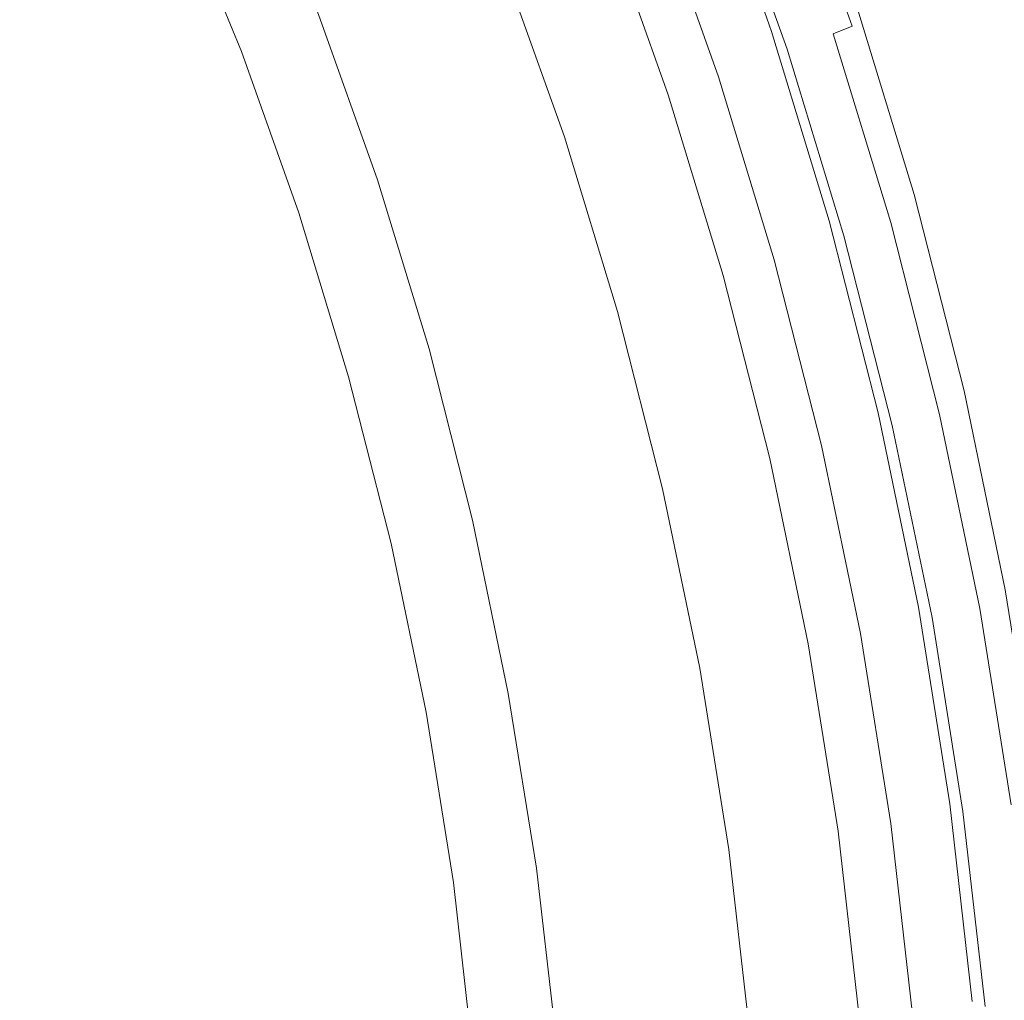
# Model space of a CAD drawing. Extents: x 0 to 1380, y -700 to 0.
# Drawn here: x 282 to 288, y -372 to -366 of the extents above; entities that cross this region are included whole.
import ezdxf

# ---------------------------------------------------------------- set-up
doc = ezdxf.new("R2010")
doc.units = 0
doc.header["$LTSCALE"] = 500
doc.header["$MEASUREMENT"] = 0
doc.layers.add('BONA_CERAMIKA', color=7, linetype='Continuous')
doc.layers.add('BONA_CHROM', color=7, linetype='Continuous')

msp = doc.modelspace()

# ---------------------------------------------------------------- linework, layer by layer
at = {"layer": 'BONA_CERAMIKA', "lineweight": 0, "invisible_edges": 15}
for points in [[(330.0369, -363.9184, 115.0171), (329.6607, -356.4884, 115.0171), (258.0353, -358.0465, 115.0171), (258.4902, -367.0325, 115.0171)], [(330.0369, -363.9184, 115.0171), (258.4902, -367.0325, 115.0171), (259.2467, -375.9755, 115.017), (330.662, -371.3144, 115.017)], [(330.662, -371.3144, 115.017), (259.2467, -375.9755, 115.017), (260.3024, -384.8534, 115.017), (331.5352, -378.6553, 115.017)]]:
    msp.add_3dface(points, dxfattribs=at)
at = {"layer": 'BONA_CHROM', "lineweight": 0}
for points, invisible_edges in [([(286.356, -364.5518, 122.5601), (286.8095, -365.827, 122.5771), (287.7344, -365.4622, 122.9261), (287.264, -364.1378, 122.9081)], 15), ([(287.1015, -365.7332, 121.3991), (287.0309, -365.7721, 120.7641), (286.5753, -364.4889, 120.7461), (286.6439, -364.4455, 121.3811)], 15), ([(287.0309, -365.7721, 120.7641), (287.0752, -365.7721, 119.7431), (286.6196, -364.4889, 119.7251), (286.5753, -364.4889, 120.7461)], 15), ([(287.1406, -365.7721, 118.2241), (286.685, -364.4889, 118.2061), (286.6196, -364.4889, 119.7251), (287.0752, -365.7721, 119.7431)], 15), ([(287.2165, -365.7721, 116.4731), (286.761, -364.4889, 116.455), (286.685, -364.4889, 118.2061), (287.1406, -365.7721, 118.2241)], 15), ([(287.2165, -365.7721, 116.4731), (287.2914, -365.7721, 114.7571), (286.8358, -364.4889, 114.7391), (286.761, -364.4889, 116.455)], 15), ([(287.2914, -365.7721, 114.7571), (287.3525, -365.7721, 113.3401), (286.897, -364.4889, 113.3231), (286.8358, -364.4889, 114.7391)], 15), ([(287.3896, -365.7721, 112.4911), (286.9339, -364.4889, 112.4731), (286.897, -364.4889, 113.3231), (287.3525, -365.7721, 113.3401)], 15), ([(287.362, -365.7892, 112.0641), (286.9075, -364.5095, 112.0461), (286.9339, -364.4889, 112.4731), (287.3896, -365.7721, 112.4911)], 15), ([(285.7422, -364.8423, 121.7651), (286.183, -366.0831, 121.7821), (286.8095, -365.827, 122.5771), (286.356, -364.5518, 122.5601)], 11), ([(287.2313, -365.8418, 111.9171), (286.9581, -365.9482, 111.9071), (286.511, -364.6902, 111.8891), (286.7798, -364.569, 111.9001)], 15), ([(287.362, -365.7892, 112.0641), (287.2313, -365.8418, 111.9171), (286.7798, -364.569, 111.9001), (286.9075, -364.5095, 112.0461)], 7), ([(283.248, -364.5976, 124.2291), (282.3716, -365.039, 124.5161), (282.7924, -366.1129, 124.5331), (283.7015, -365.7103, 124.2471)], 7), ([(283.5022, -364.6456, 116.1451), (283.7057, -364.5781, 114.4821), (284.1613, -365.6943, 114.5001), (283.9546, -365.7538, 116.1631)], 15), ([(283.0951, -364.7108, 122.6071), (283.5455, -365.8121, 122.6241), (283.3967, -365.8693, 123.119), (282.9495, -364.7737, 123.1021)], 15), ([(283.189, -364.6788, 121.8741), (283.6404, -365.7835, 121.8921), (283.5455, -365.8121, 122.6241), (283.0951, -364.7108, 122.6071)], 15), ([(283.189, -364.6788, 121.8741), (283.2533, -364.6685, 120.8701), (283.7047, -365.7744, 120.8881), (283.6404, -365.7835, 121.8921)], 15), ([(283.2533, -364.6685, 120.8701), (283.3102, -364.6685, 119.5611), (283.7616, -365.7744, 119.5791), (283.7047, -365.7744, 120.8881)], 15), ([(283.3819, -364.6685, 117.9121), (283.8334, -365.7744, 117.9301), (283.7616, -365.7744, 119.5791), (283.3102, -364.6685, 119.5611)], 15), ([(283.5022, -364.6456, 116.1451), (283.9546, -365.7538, 116.1631), (283.8334, -365.7744, 117.9301), (283.3819, -364.6685, 117.9121)], 15), ([(286.5037, -366.1255, 111.8891), (286.0649, -364.8904, 111.8721), (286.511, -364.6902, 111.8891), (286.9581, -365.9482, 111.9071)], 15), ([(286.1388, -364.8377, 112.8681), (286.5796, -366.0786, 112.8851), (286.9149, -365.9482, 112.9061), (286.4678, -364.6902, 112.8881)], 11), ([(286.9149, -365.9482, 112.9061), (286.8052, -365.9916, 112.8221), (286.3602, -364.7394, 112.8051), (286.4678, -364.6902, 112.8881)], 15), ([(282.7303, -364.88, 123.3941), (282.9495, -364.7737, 123.1021), (283.3967, -365.8693, 123.119), (283.1731, -365.9642, 123.4111)], 15), ([(286.8052, -365.9916, 112.8221), (286.4456, -366.138, 112.4541), (286.0079, -364.9052, 112.4371), (286.3602, -364.7394, 112.8051)], 13), ([(286.0385, -366.1552, 120.8031), (286.183, -366.0831, 121.7821), (285.7422, -364.8423, 121.7651), (285.6009, -364.9247, 120.7861)], 15), ([(285.8961, -364.9464, 112.9071), (286.3317, -366.1746, 112.9241), (286.5796, -366.0786, 112.8851), (286.1388, -364.8377, 112.8681)], 15), ([(282.2503, -365.1214, 123.5251), (282.7303, -364.88, 123.3941), (283.1731, -365.9642, 123.4111), (282.67, -366.1872, 123.5421)], 13), ([(285.951, -366.337, 112.002), (285.5229, -365.1317, 111.9861), (286.0649, -364.8904, 111.8721), (286.5037, -366.1255, 111.8891)], 15), ([(286.0079, -364.9052, 112.4371), (286.4456, -366.138, 112.4541), (286.3602, -366.1563, 113.3021), (285.9236, -364.9269, 113.285)], 15), ([(286.0829, -366.1563, 119.7041), (286.0385, -366.1552, 120.8031), (285.6009, -364.9247, 120.7861), (285.6462, -364.9269, 119.6871)], 15), ([(285.7116, -364.9269, 118.1681), (286.1482, -366.1563, 118.1851), (286.0829, -366.1563, 119.7041), (285.6462, -364.9269, 119.6871)], 15), ([(286.1007, -366.2615, 113.0781), (286.3317, -366.1746, 112.9241), (285.8961, -364.9464, 112.9071), (285.6684, -365.0447, 113.0611)], 7), ([(285.7876, -364.9269, 116.4171), (286.2242, -366.1563, 116.4341), (286.1482, -366.1563, 118.1851), (285.7116, -364.9269, 118.1681)], 15), ([(286.299, -366.1563, 114.7181), (286.2242, -366.1563, 116.4341), (285.7876, -364.9269, 116.4171), (285.8614, -364.9269, 114.7011)], 15), ([(286.3602, -366.1563, 113.3021), (286.299, -366.1563, 114.7181), (285.8614, -364.9269, 114.7011), (285.9236, -364.9269, 113.285)], 15), ([(282.7924, -366.1129, 124.5331), (282.3716, -365.039, 124.5161), (281.3043, -365.58, 124.5391), (281.6672, -366.6172, 124.5531)], 15), ([(285.8108, -366.3656, 113.5641), (286.1007, -366.2615, 113.0781), (285.6684, -365.0447, 113.0611), (285.3835, -365.1637, 113.5471)], 15), ([(288.1446, -366.8105, 122.9421), (289.271, -366.4377, 123.1051), (288.8417, -365.0299, 123.0891), (287.7344, -365.4622, 122.9261)], 15), ([(289.3764, -366.4171, 122.1111), (288.3798, -366.7476, 121.9691), (287.9664, -365.389, 121.953), (288.9471, -365.0058, 122.0941)], 15), ([(282.2503, -365.1214, 123.5251), (282.67, -366.1872, 123.5421), (281.6861, -366.6286, 123.5531), (281.3234, -365.5914, 123.5391)], 15), ([(285.951, -366.337, 112.002), (285.3878, -366.5497, 112.386), (284.9692, -365.373, 112.369), (285.5229, -365.1317, 111.9861)], 13), ([(285.1189, -365.2609, 114.6781), (285.5418, -366.4514, 114.6951), (285.8108, -366.3656, 113.5641), (285.3835, -365.1637, 113.5471)], 15), ([(285.2254, -366.5177, 117.9971), (285.3446, -366.5005, 116.2711), (284.9248, -365.3169, 116.2551), (284.8057, -365.3364, 117.9811)], 15), ([(284.9248, -365.3169, 116.2551), (285.3446, -366.5005, 116.2711), (285.5418, -366.4514, 114.6951), (285.1189, -365.2609, 114.6781)], 15), ([(284.6739, -366.6378, 123.5951), (284.9153, -366.5566, 122.8481), (284.4967, -365.381, 122.8321), (284.2594, -365.4724, 123.5791)], 15), ([(285.3878, -366.5497, 112.386), (284.8974, -366.7259, 113.1771), (284.4872, -365.5731, 113.1611), (284.9692, -365.373, 112.369)], 15), ([(284.9153, -366.5566, 122.8481), (285.0293, -366.5269, 122.0011), (284.6106, -365.3466, 121.9841), (284.4967, -365.381, 122.8321)], 15), ([(284.6106, -365.3466, 121.9841), (285.0293, -366.5269, 122.0011), (285.0978, -366.5177, 120.9531), (284.6781, -365.3364, 120.9371)], 15), ([(284.6781, -365.3364, 120.9371), (285.0978, -366.5177, 120.9531), (285.1548, -366.5177, 119.6331), (284.735, -365.3364, 119.6171)], 15), ([(285.1548, -366.5177, 119.6331), (285.2254, -366.5177, 117.9971), (284.8057, -365.3364, 117.9811), (284.735, -365.3364, 119.6171)], 15), ([(287.786, -366.9454, 121.774), (287.3821, -365.6188, 121.7581), (287.9664, -365.389, 121.953), (288.3798, -366.7476, 121.9691)], 15), ([(283.7015, -365.7103, 124.2471), (284.1065, -366.8448, 124.2621), (284.6739, -366.6378, 123.5951), (284.2594, -365.4724, 123.5791)], 15), ([(286.8095, -365.827, 122.5771), (287.205, -367.125, 122.5931), (288.1446, -366.8105, 122.9421), (287.7344, -365.4622, 122.9261)], 15), ([(281.6672, -366.6172, 124.5531), (281.3043, -365.58, 124.5391), (279.7182, -366.3828, 124.4781), (279.9724, -367.3789, 124.4871)], 15), ([(284.5652, -366.8322, 114.5161), (284.1613, -365.6943, 114.5001), (284.4872, -365.5731, 113.1611), (284.8974, -366.7259, 113.1771)], 15), ([(281.3234, -365.5914, 123.5391), (281.6861, -366.6286, 123.5531), (280.0156, -367.3789, 123.4881), (279.7615, -366.3828, 123.4781)], 15), ([(287.5013, -367.0438, 121.4141), (287.1015, -365.7332, 121.3991), (287.3821, -365.6188, 121.7581), (287.786, -366.9454, 121.774)], 11), ([(282.7924, -366.1129, 124.5331), (283.1943, -367.1947, 124.548), (284.1065, -366.8448, 124.2621), (283.7015, -365.7103, 124.2471)], 11), ([(284.3564, -366.8848, 116.1791), (283.9546, -365.7538, 116.1631), (284.1613, -365.6943, 114.5001), (284.5652, -366.8322, 114.5161)], 15), ([(284.0411, -366.9111, 121.9071), (283.9451, -366.9363, 122.6401), (283.5455, -365.8121, 122.6241), (283.6404, -365.7835, 121.8921)], 15), ([(284.0411, -366.9111, 121.9071), (283.6404, -365.7835, 121.8921), (283.7047, -365.7744, 120.8881), (284.1065, -366.9031, 120.9041)], 15), ([(284.1065, -366.9031, 120.9041), (283.7047, -365.7744, 120.8881), (283.7616, -365.7744, 119.5791), (284.1634, -366.9031, 119.5941)], 15), ([(284.2341, -366.9031, 117.9461), (284.1634, -366.9031, 119.5941), (283.7616, -365.7744, 119.5791), (283.8334, -365.7744, 117.9301)], 15), ([(284.3564, -366.8848, 116.1791), (284.2341, -366.9031, 117.9461), (283.8334, -365.7744, 117.9301), (283.9546, -365.7538, 116.1631)], 15), ([(287.5013, -367.0438, 121.4141), (287.4285, -367.077, 120.7801), (287.0309, -365.7721, 120.7641), (287.1015, -365.7332, 121.3991)], 15), ([(287.4285, -367.077, 120.7801), (287.4728, -367.077, 119.7581), (287.0752, -365.7721, 119.7431), (287.0309, -365.7721, 120.7641)], 15), ([(287.5382, -367.077, 118.2391), (287.1406, -365.7721, 118.2241), (287.0752, -365.7721, 119.7431), (287.4728, -367.077, 119.7581)], 15), ([(287.6141, -367.077, 116.4881), (287.2165, -365.7721, 116.4731), (287.1406, -365.7721, 118.2241), (287.5382, -367.077, 118.2391)], 15), ([(287.6141, -367.077, 116.4881), (287.6879, -367.077, 114.7721), (287.2914, -365.7721, 114.7571), (287.2165, -365.7721, 116.4731)], 15), ([(287.7586, -367.0918, 112.08), (287.6258, -367.1376, 111.933), (287.2313, -365.8418, 111.9171), (287.362, -365.7892, 112.0641)], 9), ([(287.6879, -367.077, 114.7721), (287.7502, -367.077, 113.3561), (287.3525, -365.7721, 113.3401), (287.2914, -365.7721, 114.7571)], 15), ([(287.7871, -367.077, 112.5061), (287.3896, -365.7721, 112.4911), (287.3525, -365.7721, 113.3401), (287.7502, -367.077, 113.3561)], 15), ([(287.7586, -367.0918, 112.08), (287.362, -365.7892, 112.0641), (287.3896, -365.7721, 112.4911), (287.7871, -367.077, 112.5061)], 15), ([(283.9451, -366.9363, 122.6401), (283.7943, -366.9866, 123.1351), (283.3967, -365.8693, 123.119), (283.5455, -365.8121, 122.6241)], 15), ([(286.183, -366.0831, 121.7821), (286.5668, -367.3457, 121.7971), (287.205, -367.125, 122.5931), (286.8095, -365.827, 122.5771)], 11), ([(287.6258, -367.1376, 111.933), (287.3484, -367.229, 111.922), (286.9581, -365.9482, 111.9071), (287.2313, -365.8418, 111.9171)], 15), ([(283.5665, -367.0701, 123.4261), (283.1731, -365.9642, 123.4111), (283.3967, -365.8693, 123.119), (283.7943, -366.9866, 123.1351)], 15), ([(283.0677, -367.2622, 123.5571), (282.67, -366.1872, 123.5421), (283.1731, -365.9642, 123.4111), (283.5665, -367.0701, 123.4261)], 11), ([(287.1933, -367.2668, 112.8381), (286.8274, -367.3926, 112.4691), (286.4456, -366.138, 112.4541), (286.8052, -365.9916, 112.8221)], 13), ([(286.8853, -367.3812, 111.9041), (286.5037, -366.1255, 111.8891), (286.9581, -365.9482, 111.9071), (287.3484, -367.229, 111.922)], 15), ([(286.5796, -366.0786, 112.8851), (286.9635, -367.3423, 112.9001), (287.3051, -367.229, 112.9211), (286.9149, -365.9482, 112.9061)], 11), ([(287.3051, -367.229, 112.9211), (287.1933, -367.2668, 112.8381), (286.8052, -365.9916, 112.8221), (286.9149, -365.9482, 112.9061)], 15), ([(282.0869, -367.6293, 124.5691), (283.1943, -367.1947, 124.548), (282.7924, -366.1129, 124.5331), (281.6672, -366.6172, 124.5531)], 15), ([(286.3244, -367.5641, 112.0171), (285.951, -366.337, 112.002), (286.5037, -366.1255, 111.8891), (286.8853, -367.3812, 111.9041)], 15), ([(286.4193, -367.4074, 120.8181), (286.5668, -367.3457, 121.7971), (286.183, -366.0831, 121.7821), (286.0385, -366.1552, 120.8031)], 15), ([(286.3317, -366.1746, 112.9241), (286.7124, -367.4235, 112.9391), (286.9635, -367.3423, 112.9001), (286.5796, -366.0786, 112.8851)], 15), ([(283.0677, -367.2622, 123.5571), (282.1048, -367.6407, 123.5701), (281.6861, -366.6286, 123.5531), (282.67, -366.1872, 123.5421)], 15), ([(286.4635, -367.4086, 119.7191), (286.4193, -367.4074, 120.8181), (286.0385, -366.1552, 120.8031), (286.0829, -366.1563, 119.7041)], 15), ([(286.1482, -366.1563, 118.1851), (286.53, -367.4086, 118.2001), (286.4635, -367.4086, 119.7191), (286.0829, -366.1563, 119.7041)], 15), ([(286.4772, -367.499, 113.093), (286.7124, -367.4235, 112.9391), (286.3317, -366.1746, 112.9241), (286.1007, -366.2615, 113.0781)], 7), ([(286.2242, -366.1563, 116.4341), (286.6059, -367.4086, 116.4491), (286.53, -367.4086, 118.2001), (286.1482, -366.1563, 118.1851)], 15), ([(286.6797, -367.4086, 114.733), (286.6059, -367.4086, 116.4491), (286.2242, -366.1563, 116.4341), (286.299, -366.1563, 114.7181)], 15), ([(286.7419, -367.4086, 113.3171), (286.6797, -367.4086, 114.733), (286.299, -366.1563, 114.7181), (286.3602, -366.1563, 113.3021)], 15), ([(286.4456, -366.138, 112.4541), (286.8274, -367.3926, 112.4691), (286.7419, -367.4086, 113.3171), (286.3602, -366.1563, 113.3021)], 15), ([(286.183, -367.5882, 113.5781), (286.4772, -367.499, 113.093), (286.1007, -366.2615, 113.0781), (285.8108, -366.3656, 113.5641)], 15), ([(286.3244, -367.5641, 112.0171), (285.7517, -367.7471, 112.4), (285.3878, -366.5497, 112.386), (285.951, -366.337, 112.002)], 13), ([(285.5418, -366.4514, 114.6951), (285.9099, -367.6625, 114.7091), (286.183, -367.5882, 113.5781), (285.8108, -366.3656, 113.5641)], 15), ([(285.3446, -366.5005, 116.2711), (285.7116, -367.7048, 116.2861), (285.9099, -367.6625, 114.7091), (285.5418, -366.4514, 114.6951)], 15), ([(289.6347, -367.8672, 123.1201), (289.271, -366.4377, 123.1051), (288.1446, -366.8105, 122.9421), (288.4937, -368.1783, 122.9561)], 15), ([(289.3764, -366.4171, 122.1111), (289.7424, -367.85, 122.1251), (288.731, -368.1256, 121.9821), (288.3798, -366.7476, 121.9691)], 15), ([(285.2792, -367.754, 122.8621), (285.3952, -367.7277, 122.0151), (285.0293, -366.5269, 122.0011), (284.9153, -366.5566, 122.8481)], 15), ([(285.0293, -366.5269, 122.0011), (285.3952, -367.7277, 122.0151), (285.4637, -367.7197, 120.9671), (285.0978, -366.5177, 120.9531)], 15), ([(285.0978, -366.5177, 120.9531), (285.4637, -367.7197, 120.9671), (285.5207, -367.7197, 119.647), (285.1548, -366.5177, 119.6331)], 15), ([(285.5207, -367.7197, 119.647), (285.5913, -367.7197, 118.0111), (285.2254, -366.5177, 117.9971), (285.1548, -366.5177, 119.6331)], 15), ([(285.5913, -367.7197, 118.0111), (285.7116, -367.7048, 116.2861), (285.3446, -366.5005, 116.2711), (285.2254, -366.5177, 117.9971)], 15), ([(285.0346, -367.8237, 123.6091), (285.2792, -367.754, 122.8621), (284.9153, -366.5566, 122.8481), (284.6739, -366.6378, 123.5951)], 15), ([(285.7517, -367.7471, 112.4), (285.2539, -367.8992, 113.1911), (284.8974, -366.7259, 113.1771), (285.3878, -366.5497, 112.386)], 15), ([(280.4417, -368.2789, 124.5061), (282.0869, -367.6293, 124.5691), (281.6672, -366.6172, 124.5531), (279.9724, -367.3789, 124.4871)], 15), ([(282.1048, -367.6407, 123.5701), (280.4849, -368.2789, 123.5071), (280.0156, -367.3789, 123.4881), (281.6861, -366.6286, 123.5531)], 15), ([(284.1065, -366.8448, 124.2621), (284.4608, -368.0021, 124.2751), (285.0346, -367.8237, 123.6091), (284.6739, -366.6378, 123.5951)], 15), ([(284.9186, -367.9907, 114.5291), (284.5652, -366.8322, 114.5161), (284.8974, -366.7259, 113.1771), (285.2539, -367.8992, 113.1911)], 15), ([(287.786, -366.9454, 121.774), (288.3798, -366.7476, 121.9691), (288.731, -368.1256, 121.9821), (288.1299, -368.2915, 121.787)], 15), ([(283.1943, -367.1947, 124.548), (283.5475, -368.2983, 124.5611), (284.4608, -368.0021, 124.2751), (284.1065, -366.8448, 124.2621)], 11), ([(284.7065, -368.0364, 116.1921), (284.3564, -366.8848, 116.1791), (284.5652, -366.8322, 114.5161), (284.9186, -367.9907, 114.5291)], 15), ([(288.1446, -366.8105, 122.9421), (287.205, -367.125, 122.5931), (287.5403, -368.4413, 122.6061), (288.4937, -368.1783, 122.9561)], 15), ([(284.2932, -368.0811, 122.6531), (284.1402, -368.1234, 123.1481), (283.7943, -366.9866, 123.1351), (283.9451, -366.9363, 122.6401)], 15), ([(284.3902, -368.0593, 121.9211), (284.2932, -368.0811, 122.6531), (283.9451, -366.9363, 122.6401), (284.0411, -366.9111, 121.9071)], 15), ([(284.3902, -368.0593, 121.9211), (284.0411, -366.9111, 121.9071), (284.1065, -366.9031, 120.9041), (284.4556, -368.0513, 120.9171)], 15), ([(284.4556, -368.0513, 120.9171), (284.1065, -366.9031, 120.9041), (284.1634, -366.9031, 119.5941), (284.5125, -368.0513, 119.6081)], 15), ([(284.5842, -368.0513, 117.9591), (284.5125, -368.0513, 119.6081), (284.1634, -366.9031, 119.5941), (284.2341, -366.9031, 117.9461)], 15), ([(284.7065, -368.0364, 116.1921), (284.5842, -368.0513, 117.9591), (284.2341, -366.9031, 117.9461), (284.3564, -366.8848, 116.1791)], 15), ([(283.9082, -368.1954, 123.4401), (283.5665, -367.0701, 123.4261), (283.7943, -366.9866, 123.1351), (284.1402, -368.1234, 123.1481)], 15), ([(287.5013, -367.0438, 121.4141), (287.786, -366.9454, 121.774), (288.1299, -368.2915, 121.787), (287.8398, -368.3738, 121.4281)], 13), ([(283.4146, -368.3567, 123.5711), (283.0677, -367.2622, 123.5571), (283.5665, -367.0701, 123.4261), (283.9082, -368.1954, 123.4401)], 11), ([(287.5013, -367.0438, 121.4141), (287.8398, -368.3738, 121.4281), (287.766, -368.4013, 120.7931), (287.4285, -367.077, 120.7801)], 15), ([(287.205, -367.125, 122.5931), (286.5668, -367.3457, 121.7971), (286.8938, -368.6266, 121.8101), (287.5403, -368.4413, 122.6061)], 7), ([(287.6258, -367.1376, 111.933), (287.9611, -368.4527, 111.9461), (287.6795, -368.5294, 111.9351), (287.3484, -367.229, 111.922)], 15), ([(287.4285, -367.077, 120.7801), (287.766, -368.4013, 120.7931), (287.8103, -368.4013, 119.7721), (287.4728, -367.077, 119.7581)], 15), ([(287.5382, -367.077, 118.2391), (287.4728, -367.077, 119.7581), (287.8103, -368.4013, 119.7721), (287.8757, -368.4013, 118.2521)], 15), ([(287.6141, -367.077, 116.4881), (287.5382, -367.077, 118.2391), (287.8757, -368.4013, 118.2521), (287.9516, -368.4013, 116.5021)], 15), ([(287.6141, -367.077, 116.4881), (287.9516, -368.4013, 116.5021), (288.0265, -368.4013, 114.7851), (287.6879, -367.077, 114.7721)], 15), ([(287.7586, -367.0918, 112.08), (288.096, -368.415, 112.093), (287.9611, -368.4527, 111.9461), (287.6258, -367.1376, 111.933)], 11), ([(287.6879, -367.077, 114.7721), (288.0265, -368.4013, 114.7851), (288.0876, -368.4013, 113.369), (287.7502, -367.077, 113.3561)], 15), ([(287.7871, -367.077, 112.5061), (287.7502, -367.077, 113.3561), (288.0876, -368.4013, 113.369), (288.1245, -368.4013, 112.5191)], 15), ([(287.7586, -367.0918, 112.08), (287.7871, -367.077, 112.5061), (288.1245, -368.4013, 112.5191), (288.096, -368.415, 112.093)], 15), ([(282.4581, -368.6563, 124.5841), (283.5475, -368.2983, 124.5611), (283.1943, -367.1947, 124.548), (282.0869, -367.6293, 124.5691)], 15), ([(283.4146, -368.3567, 123.5711), (282.475, -368.6643, 123.5841), (282.1048, -367.6407, 123.5701), (283.0677, -367.2622, 123.5571)], 15), ([(287.1523, -368.6666, 112.4821), (286.8274, -367.3926, 112.4691), (287.1933, -367.2668, 112.8381), (287.5234, -368.5614, 112.8501)], 14), ([(286.8853, -367.3812, 111.9041), (287.3484, -367.229, 111.922), (287.6795, -368.5294, 111.9351), (287.2113, -368.6563, 111.9161)], 15), ([(287.3051, -367.229, 112.9211), (286.9635, -367.3423, 112.9001), (287.2903, -368.6231, 112.9131), (287.6363, -368.5294, 112.9341)], 7), ([(287.5234, -368.5614, 112.8501), (287.1933, -367.2668, 112.8381), (287.3051, -367.229, 112.9211), (287.6363, -368.5294, 112.9341)], 15), ([(286.9635, -367.3423, 112.9001), (286.7124, -367.4235, 112.9391), (287.0362, -368.6917, 112.951), (287.2903, -368.6231, 112.9131)], 15), ([(286.3244, -367.5641, 112.0171), (286.8853, -367.3812, 111.9041), (287.2113, -368.6563, 111.9161), (286.6428, -368.8095, 112.0291)], 15), ([(286.8938, -368.6266, 121.8101), (286.5668, -367.3457, 121.7971), (286.4193, -367.4074, 120.8181), (286.743, -368.6792, 120.8311)], 15), ([(286.743, -368.6792, 120.8311), (286.4193, -367.4074, 120.8181), (286.4635, -367.4086, 119.7191), (286.7884, -368.6792, 119.7321)], 15), ([(286.4635, -367.4086, 119.7191), (286.53, -367.4086, 118.2001), (286.8538, -368.6792, 118.2131), (286.7884, -368.6792, 119.7321)], 15), ([(286.53, -367.4086, 118.2001), (286.6059, -367.4086, 116.4491), (286.9297, -368.6792, 116.4621), (286.8538, -368.6792, 118.2131)], 15), ([(286.9297, -368.6792, 116.4621), (286.6059, -367.4086, 116.4491), (286.6797, -367.4086, 114.733), (287.0046, -368.6792, 114.7451)], 15), ([(287.0046, -368.6792, 114.7451), (286.6797, -367.4086, 114.733), (286.7419, -367.4086, 113.3171), (287.0657, -368.6792, 113.3291)], 15), ([(286.7419, -367.4086, 113.3171), (286.8274, -367.3926, 112.4691), (287.1523, -368.6666, 112.4821), (287.0657, -368.6792, 113.3291)], 15), ([(287.0362, -368.6917, 112.951), (286.7124, -367.4235, 112.9391), (286.4772, -367.499, 113.093), (286.7979, -368.7546, 113.1051)], 11), ([(286.7979, -368.7546, 113.1051), (286.4772, -367.499, 113.093), (286.183, -367.5882, 113.5781), (286.4994, -368.8301, 113.5911)], 15), ([(286.3244, -367.5641, 112.0171), (286.6428, -368.8095, 112.0291), (286.0617, -368.9628, 112.4121), (285.7517, -367.7471, 112.4)], 11), ([(286.183, -367.5882, 113.5781), (285.9099, -367.6625, 114.7091), (286.2242, -368.8919, 114.7211), (286.4994, -368.8301, 113.5911)], 15), ([(280.8624, -369.1812, 124.5221), (282.4581, -368.6563, 124.5841), (282.0869, -367.6293, 124.5691), (280.4417, -368.2789, 124.5061)], 15), ([(282.475, -368.6643, 123.5841), (280.9057, -369.1812, 123.5231), (280.4849, -368.2789, 123.5071), (282.1048, -367.6407, 123.5701)], 15), ([(285.9099, -367.6625, 114.7091), (285.7116, -367.7048, 116.2861), (286.0238, -368.9273, 116.298), (286.2242, -368.8919, 114.7211)], 15), ([(285.7517, -367.7471, 112.4), (286.0617, -368.9628, 112.4121), (285.5577, -369.0909, 113.203), (285.2539, -367.8992, 113.1911)], 15), ([(285.7053, -368.9468, 122.0271), (285.3952, -367.7277, 122.0151), (285.2792, -367.754, 122.8621), (285.5893, -368.9685, 122.8741)], 15), ([(285.4637, -367.7197, 120.9671), (285.3952, -367.7277, 122.0151), (285.7053, -368.9468, 122.0271), (285.7749, -368.9399, 120.979)], 15), ([(285.5207, -367.7197, 119.647), (285.4637, -367.7197, 120.9671), (285.7749, -368.9399, 120.979), (285.8318, -368.9399, 119.6591)], 15), ([(285.9025, -368.9399, 118.0241), (285.5913, -367.7197, 118.0111), (285.5207, -367.7197, 119.647), (285.8318, -368.9399, 119.6591)], 15), ([(286.0238, -368.9273, 116.298), (285.7116, -367.7048, 116.2861), (285.5913, -367.7197, 118.0111), (285.9025, -368.9399, 118.0241)], 15), ([(285.5893, -368.9685, 122.8741), (285.2792, -367.754, 122.8621), (285.0346, -367.8237, 123.6091), (285.3414, -369.0268, 123.6211)], 15), ([(285.0346, -367.8237, 123.6091), (284.4608, -368.0021, 124.2751), (284.7582, -369.1778, 124.2881), (285.3414, -369.0268, 123.6211)], 15), ([(284.9186, -367.9907, 114.5291), (285.2539, -367.8992, 113.1911), (285.5577, -369.0909, 113.203), (285.218, -369.1664, 114.5411)], 15), ([(284.4608, -368.0021, 124.2751), (283.5475, -368.2983, 124.5611), (283.8186, -369.4294, 124.5721), (284.7582, -369.1778, 124.2881)], 7), ([(284.7065, -368.0364, 116.1921), (284.9186, -367.9907, 114.5291), (285.218, -369.1664, 114.5411), (285.005, -369.2052, 116.2041)], 15), ([(284.2932, -368.0811, 122.6531), (284.5894, -369.2418, 122.6651), (284.4345, -369.2784, 123.16), (284.1402, -368.1234, 123.1481)], 15), ([(284.3902, -368.0593, 121.9211), (284.6876, -369.2235, 121.9331), (284.5894, -369.2418, 122.6651), (284.2932, -368.0811, 122.6531)], 15), ([(284.3902, -368.0593, 121.9211), (284.4556, -368.0513, 120.9171), (284.7529, -369.2178, 120.9291), (284.6876, -369.2235, 121.9331)], 15), ([(284.4556, -368.0513, 120.9171), (284.5125, -368.0513, 119.6081), (284.8099, -369.2178, 119.6201), (284.7529, -369.2178, 120.9291)], 15), ([(284.5842, -368.0513, 117.9591), (284.8816, -369.2178, 117.9711), (284.8099, -369.2178, 119.6201), (284.5125, -368.0513, 119.6081)], 15), ([(284.7065, -368.0364, 116.1921), (285.005, -369.2052, 116.2041), (284.8816, -369.2178, 117.9711), (284.5842, -368.0513, 117.9591)], 15), ([(283.9082, -368.1954, 123.4401), (284.1402, -368.1234, 123.1481), (284.4345, -369.2784, 123.16), (284.2003, -369.3379, 123.4511)], 15), ([(288.1299, -368.2915, 121.787), (288.731, -368.1256, 121.9821), (289.0199, -369.5209, 121.994), (288.4115, -369.6547, 121.7981)], 15), ([(283.4146, -368.3567, 123.5711), (283.9082, -368.1954, 123.4401), (284.2003, -369.3379, 123.4511), (283.6857, -369.4751, 123.5811)], 13), ([(288.4937, -368.1783, 122.9561), (287.5403, -368.4413, 122.6061), (287.8166, -369.7747, 122.6171), (288.7805, -369.5643, 122.9671)], 15), ([(283.8186, -369.4294, 124.5721), (283.5475, -368.2983, 124.5611), (282.4581, -368.6563, 124.5841), (282.6753, -369.7336, 124.5921)], 15), ([(283.4146, -368.3567, 123.5711), (283.6857, -369.4751, 123.5811), (282.6912, -369.7404, 123.5931), (282.475, -368.6643, 123.5841)], 15), ([(287.8398, -368.3738, 121.4281), (288.1299, -368.2915, 121.787), (288.4115, -369.6547, 121.7981), (288.1193, -369.721, 121.438)], 13), ([(287.8398, -368.3738, 121.4281), (288.1193, -369.721, 121.438), (288.0434, -369.7427, 120.8041), (287.766, -368.4013, 120.7931)], 15), ([(287.766, -368.4013, 120.7931), (288.0434, -369.7427, 120.8041), (288.0876, -369.7427, 119.7821), (287.8103, -368.4013, 119.7721)], 15), ([(287.8757, -368.4013, 118.2521), (287.8103, -368.4013, 119.7721), (288.0876, -369.7427, 119.7821), (288.1541, -369.7427, 118.2631)], 15), ([(287.9516, -368.4013, 116.5021), (287.8757, -368.4013, 118.2521), (288.1541, -369.7427, 118.2631), (288.23, -369.7427, 116.5121)], 15), ([(287.9516, -368.4013, 116.5021), (288.23, -369.7427, 116.5121), (288.3038, -369.7427, 114.7961), (288.0265, -368.4013, 114.7851)], 15), ([(288.096, -368.415, 112.093), (288.3734, -369.753, 112.104), (288.2374, -369.7839, 111.9561), (287.9611, -368.4527, 111.9461)], 11), ([(288.0265, -368.4013, 114.7851), (288.3038, -369.7427, 114.7961), (288.365, -369.7427, 113.3801), (288.0876, -368.4013, 113.369)], 15), ([(288.1245, -368.4013, 112.5191), (288.0876, -368.4013, 113.369), (288.365, -369.7427, 113.3801), (288.4019, -369.7427, 112.5301)], 15), ([(288.096, -368.415, 112.093), (288.1245, -368.4013, 112.5191), (288.4019, -369.7427, 112.5301), (288.3734, -369.753, 112.104)], 15), ([(287.5403, -368.4413, 122.6061), (286.8938, -368.6266, 121.8101), (287.1628, -369.9234, 121.8201), (287.8166, -369.7747, 122.6171)], 7), ([(287.9611, -368.4527, 111.9461), (288.2374, -369.7839, 111.9561), (287.9527, -369.8457, 111.9451), (287.6795, -368.5294, 111.9351)], 15), ([(287.2113, -368.6563, 111.9161), (287.6795, -368.5294, 111.9351), (287.9527, -369.8457, 111.9451), (287.4781, -369.9474, 111.927)], 15), ([(287.6363, -368.5294, 112.9341), (287.2903, -368.6231, 112.9131), (287.5593, -369.9211, 112.9241), (287.9094, -369.8457, 112.9441)], 7), ([(287.7944, -369.8708, 112.8611), (287.5234, -368.5614, 112.8501), (287.6363, -368.5294, 112.9341), (287.9094, -369.8457, 112.9441)], 15), ([(287.1628, -369.9234, 121.8201), (286.8938, -368.6266, 121.8101), (286.743, -368.6792, 120.8311), (287.0098, -369.9658, 120.841)], 15), ([(287.2903, -368.6231, 112.9131), (287.0362, -368.6917, 112.951), (287.3019, -369.976, 112.9621), (287.5593, -369.9211, 112.9241)], 15), ([(287.419, -369.9554, 112.4921), (287.1523, -368.6666, 112.4821), (287.5234, -368.5614, 112.8501), (287.7944, -369.8708, 112.8611)], 14), ([(282.6753, -369.7336, 124.5921), (282.4581, -368.6563, 124.5841), (280.8624, -369.1812, 124.5221), (280.9742, -370.1853, 124.5261)], 15), ([(282.475, -368.6643, 123.5841), (282.6912, -369.7404, 123.5931), (281.0175, -370.1853, 123.5271), (280.9057, -369.1812, 123.5231)], 15), ([(286.6428, -368.8095, 112.0291), (287.2113, -368.6563, 111.9161), (287.4781, -369.9474, 111.927), (286.9033, -370.071, 112.0401)], 15), ([(287.0098, -369.9658, 120.841), (286.743, -368.6792, 120.8311), (286.7884, -368.6792, 119.7321), (287.0541, -369.9658, 119.7421)], 15), ([(286.7884, -368.6792, 119.7321), (286.8538, -368.6792, 118.2131), (287.1205, -369.9658, 118.2231), (287.0541, -369.9658, 119.7421)], 15), ([(287.3019, -369.976, 112.9621), (287.0362, -368.6917, 112.951), (286.7979, -368.7546, 113.1051), (287.0605, -370.0264, 113.1151)], 11), ([(286.8538, -368.6792, 118.2131), (286.9297, -368.6792, 116.4621), (287.1964, -369.9658, 116.4721), (287.1205, -369.9658, 118.2231)], 15), ([(287.1964, -369.9658, 116.4721), (286.9297, -368.6792, 116.4621), (287.0046, -368.6792, 114.7451), (287.2704, -369.9658, 114.7561)], 15), ([(287.2704, -369.9658, 114.7561), (287.0046, -368.6792, 114.7451), (287.0657, -368.6792, 113.3291), (287.3315, -369.9658, 113.3401)], 15), ([(287.0657, -368.6792, 113.3291), (287.1523, -368.6666, 112.4821), (287.419, -369.9554, 112.4921), (287.3315, -369.9658, 113.3401)], 15), ([(287.0605, -370.0264, 113.1151), (286.7979, -368.7546, 113.1051), (286.4994, -368.8301, 113.5911), (286.7599, -370.087, 113.6011)], 15), ([(286.6428, -368.8095, 112.0291), (286.9033, -370.071, 112.0401), (286.317, -370.1933, 112.4221), (286.0617, -368.9628, 112.4121)], 11), ([(286.4994, -368.8301, 113.5911), (286.2242, -368.8919, 114.7211), (286.4815, -370.1361, 114.7311), (286.7599, -370.087, 113.6011)], 15), ([(286.2242, -368.8919, 114.7211), (286.0238, -368.9273, 116.298), (286.279, -370.1647, 116.3081), (286.4815, -370.1361, 114.7311)], 15), ([(286.0617, -368.9628, 112.4121), (286.317, -370.1933, 112.4221), (285.8076, -370.2962, 113.2131), (285.5577, -369.0909, 113.203)], 15), ([(285.9615, -370.1807, 122.0371), (285.7053, -368.9468, 122.0271), (285.5893, -368.9685, 122.8741), (285.8434, -370.1979, 122.8841)], 15), ([(285.7749, -368.9399, 120.979), (285.7053, -368.9468, 122.0271), (285.9615, -370.1807, 122.0371), (286.0301, -370.175, 120.9891)], 15), ([(285.8318, -368.9399, 119.6591), (285.7749, -368.9399, 120.979), (286.0301, -370.175, 120.9891), (286.0881, -370.175, 119.6691)], 15), ([(286.1588, -370.175, 118.0331), (285.9025, -368.9399, 118.0241), (285.8318, -368.9399, 119.6591), (286.0881, -370.175, 119.6691)], 15), ([(286.279, -370.1647, 116.3081), (286.0238, -368.9273, 116.298), (285.9025, -368.9399, 118.0241), (286.1588, -370.175, 118.0331)], 15), ([(285.3414, -369.0268, 123.6211), (284.7582, -369.1778, 124.2881), (285.0029, -370.366, 124.298), (285.5935, -370.2448, 123.6311)], 15), ([(285.8434, -370.1979, 122.8841), (285.5893, -368.9685, 122.8741), (285.3414, -369.0268, 123.6211), (285.5935, -370.2448, 123.6311)], 15), ([(285.218, -369.1664, 114.5411), (285.5577, -369.0909, 113.203), (285.8076, -370.2962, 113.2131), (285.4648, -370.3569, 114.5511)], 15), ([(285.005, -369.2052, 116.2041), (285.218, -369.1664, 114.5411), (285.4648, -370.3569, 114.5511), (285.2497, -370.3877, 116.2141)], 15), ([(284.7582, -369.1778, 124.2881), (283.8186, -369.4294, 124.5721), (284.039, -370.5707, 124.5811), (285.0029, -370.366, 124.298)], 7), ([(284.6876, -369.2235, 121.9331), (284.9312, -370.4026, 121.9421), (284.8331, -370.4175, 122.6741), (284.5894, -369.2418, 122.6651)], 15), ([(284.6876, -369.2235, 121.9331), (284.7529, -369.2178, 120.9291), (284.9976, -370.398, 120.938), (284.9312, -370.4026, 121.9421)], 15), ([(284.7529, -369.2178, 120.9291), (284.8099, -369.2178, 119.6201), (285.0545, -370.398, 119.6291), (284.9976, -370.398, 120.938)], 15), ([(284.8816, -369.2178, 117.9711), (285.1252, -370.398, 117.9801), (285.0545, -370.398, 119.6291), (284.8099, -369.2178, 119.6201)], 15), ([(285.005, -369.2052, 116.2041), (285.2497, -370.3877, 116.2141), (285.1252, -370.398, 117.9801), (284.8816, -369.2178, 117.9711)], 15), ([(284.2003, -369.3379, 123.4511), (284.4345, -369.2784, 123.16), (284.677, -370.4461, 123.1691), (284.4397, -370.4952, 123.4601)], 15), ([(284.5894, -369.2418, 122.6651), (284.8331, -370.4175, 122.6741), (284.677, -370.4461, 123.1691), (284.4345, -369.2784, 123.16)], 15), ([(283.6857, -369.4751, 123.5811), (284.2003, -369.3379, 123.4511), (284.4397, -370.4952, 123.4601), (283.9061, -370.6085, 123.5901)], 13), ([(284.039, -370.5707, 124.5811), (283.8186, -369.4294, 124.5721), (282.6753, -369.7336, 124.5921), (282.8441, -370.828, 124.5991)], 15), ([(283.6857, -369.4751, 123.5811), (283.9061, -370.6085, 123.5901), (282.861, -370.8338, 123.5991), (282.6912, -369.7404, 123.5931)], 15), ([(287.8166, -369.7747, 122.6171), (288.0317, -371.1219, 122.6251), (289.0041, -370.963, 122.9751), (288.7805, -369.5643, 122.9671)], 15), ([(288.3365, -371.0808, 121.4471), (288.1193, -369.721, 121.438), (288.4115, -369.6547, 121.7981), (288.6318, -371.0305, 121.8071)], 11), ([(282.8441, -370.828, 124.5991), (282.6753, -369.7336, 124.5921), (280.9742, -370.1853, 124.5261), (281.0449, -371.2169, 124.5291)], 15), ([(282.6912, -369.7404, 123.5931), (282.861, -370.8338, 123.5991), (281.0881, -371.2169, 123.5301), (281.0175, -370.1853, 123.5271)], 15), ([(287.1628, -369.9234, 121.8201), (287.3716, -371.2329, 121.828), (288.0317, -371.1219, 122.6251), (287.8166, -369.7747, 122.6171)], 11), ([(288.3365, -371.0808, 121.4471), (288.2596, -371.0979, 120.8121), (288.0434, -369.7427, 120.8041), (288.1193, -369.721, 121.438)], 15), ([(288.2596, -371.0979, 120.8121), (288.3038, -371.0979, 119.7911), (288.0876, -369.7427, 119.7821), (288.0434, -369.7427, 120.8041)], 15), ([(288.3703, -371.0979, 118.2721), (288.1541, -369.7427, 118.2631), (288.0876, -369.7427, 119.7821), (288.3038, -371.0979, 119.7911)], 15), ([(288.4462, -371.0979, 116.5211), (288.23, -369.7427, 116.5121), (288.1541, -369.7427, 118.2631), (288.3703, -371.0979, 118.2721)], 15), ([(288.4462, -371.0979, 116.5211), (288.52, -371.0979, 114.8041), (288.3038, -369.7427, 114.7961), (288.23, -369.7427, 116.5121)], 15), ([(288.5886, -371.1048, 112.112), (288.4515, -371.1288, 111.9651), (288.2374, -369.7839, 111.9561), (288.3734, -369.753, 112.104)], 13), ([(288.52, -371.0979, 114.8041), (288.5812, -371.0979, 113.3881), (288.365, -369.7427, 113.3801), (288.3038, -369.7427, 114.7961)], 15), ([(288.6181, -371.0979, 112.5391), (288.4019, -369.7427, 112.5301), (288.365, -369.7427, 113.3801), (288.5812, -371.0979, 113.3881)], 15), ([(288.5886, -371.1048, 112.112), (288.3734, -369.753, 112.104), (288.4019, -369.7427, 112.5301), (288.6181, -371.0979, 112.5391)], 15), ([(288.4515, -371.1288, 111.9651), (288.1646, -371.1746, 111.9541), (287.9527, -369.8457, 111.9451), (288.2374, -369.7839, 111.9561)], 15), ([(288.0064, -371.194, 112.8691), (287.6268, -371.2569, 112.5001), (287.419, -369.9554, 112.4921), (287.7944, -369.8708, 112.8611)], 13), ([(287.6869, -371.2512, 111.9351), (287.4781, -369.9474, 111.927), (287.9527, -369.8457, 111.9451), (288.1646, -371.1746, 111.9541)], 15), ([(287.5593, -369.9211, 112.9241), (287.7681, -371.2317, 112.9321), (288.1214, -371.1746, 112.9531), (287.9094, -369.8457, 112.9441)], 11), ([(288.1214, -371.1746, 112.9531), (288.0064, -371.194, 112.8691), (287.7944, -369.8708, 112.8611), (287.9094, -369.8457, 112.9441)], 15), ([(287.1068, -371.3438, 112.0471), (286.9033, -370.071, 112.0401), (287.4781, -369.9474, 111.927), (287.6869, -371.2512, 111.9351)], 15), ([(287.2176, -371.2649, 120.8491), (287.3716, -371.2329, 121.828), (287.1628, -369.9234, 121.8201), (287.0098, -369.9658, 120.841)], 15), ([(287.2618, -371.2649, 119.7501), (287.2176, -371.2649, 120.8491), (287.0098, -369.9658, 120.841), (287.0541, -369.9658, 119.7421)], 15), ([(287.1205, -369.9658, 118.2231), (287.3273, -371.2649, 118.2311), (287.2618, -371.2649, 119.7501), (287.0541, -369.9658, 119.7421)], 15), ([(287.2662, -371.3106, 113.1231), (287.5086, -371.2729, 112.9701), (287.3019, -369.976, 112.9621), (287.0605, -370.0264, 113.1151)], 7), ([(287.1964, -369.9658, 116.4721), (287.4032, -371.2649, 116.4801), (287.3273, -371.2649, 118.2311), (287.1205, -369.9658, 118.2231)], 15), ([(287.4781, -371.2649, 114.7641), (287.4032, -371.2649, 116.4801), (287.1964, -369.9658, 116.4721), (287.2704, -369.9658, 114.7561)], 15), ([(287.5392, -371.2649, 113.3481), (287.4781, -371.2649, 114.7641), (287.2704, -369.9658, 114.7561), (287.3315, -369.9658, 113.3401)], 15), ([(287.3019, -369.976, 112.9621), (287.5086, -371.2729, 112.9701), (287.7681, -371.2317, 112.9321), (287.5593, -369.9211, 112.9241)], 15), ([(287.419, -369.9554, 112.4921), (287.6268, -371.2569, 112.5001), (287.5392, -371.2649, 113.3481), (287.3315, -369.9658, 113.3401)], 15), ([(286.9624, -371.3564, 113.6091), (287.2662, -371.3106, 113.1231), (287.0605, -370.0264, 113.1151), (286.7599, -370.087, 113.6011)], 15), ([(287.1068, -371.3438, 112.0471), (286.5152, -371.4364, 112.4301), (286.317, -370.1933, 112.4221), (286.9033, -370.071, 112.0401)], 13), ([(286.4815, -370.1361, 114.7311), (286.6818, -371.393, 114.7391), (286.9624, -371.3564, 113.6091), (286.7599, -370.087, 113.6011)], 15), ([(286.0417, -371.4398, 122.8921), (286.1609, -371.4261, 122.0451), (285.9615, -370.1807, 122.0371), (285.8434, -370.1979, 122.8841)], 15), ([(285.9615, -370.1807, 122.0371), (286.1609, -371.4261, 122.0451), (286.2295, -371.4227, 120.9971), (286.0301, -370.175, 120.9891)], 15), ([(286.0301, -370.175, 120.9891), (286.2295, -371.4227, 120.9971), (286.2874, -371.4227, 119.6771), (286.0881, -370.175, 119.6691)], 15), ([(286.2874, -371.4227, 119.6771), (286.358, -371.4227, 118.0411), (286.1588, -370.175, 118.0331), (286.0881, -370.175, 119.6691)], 15), ([(286.358, -371.4227, 118.0411), (286.4794, -371.4147, 116.3161), (286.279, -370.1647, 116.3081), (286.1588, -370.175, 118.0331)], 15), ([(286.279, -370.1647, 116.3081), (286.4794, -371.4147, 116.3161), (286.6818, -371.393, 114.7391), (286.4815, -370.1361, 114.7311)], 15), ([(285.0029, -370.366, 124.298), (285.1959, -371.5645, 124.3051), (285.7896, -371.4753, 123.6391), (285.5935, -370.2448, 123.6311)], 15), ([(285.7896, -371.4753, 123.6391), (286.0417, -371.4398, 122.8921), (285.8434, -370.1979, 122.8841), (285.5935, -370.2448, 123.6311)], 15), ([(286.5152, -371.4364, 112.4301), (286.0016, -371.5131, 113.2201), (285.8076, -370.2962, 113.2131), (286.317, -370.1933, 112.4221)], 15), ([(285.6568, -371.5599, 114.5581), (285.4648, -370.3569, 114.5511), (285.8076, -370.2962, 113.2131), (286.0016, -371.5131, 113.2201)], 15), ([(284.039, -370.5707, 124.5811), (284.2383, -371.7166, 124.5891), (285.1959, -371.5645, 124.3051), (285.0029, -370.366, 124.298)], 11), ([(285.4406, -371.5828, 116.2211), (285.2497, -370.3877, 116.2141), (285.4648, -370.3569, 114.5511), (285.6568, -371.5599, 114.5581)], 15), ([(284.6264, -371.6629, 123.468), (284.4397, -370.4952, 123.4601), (284.677, -370.4461, 123.1691), (284.8647, -371.6263, 123.1761)], 15), ([(285.0219, -371.6046, 122.6821), (284.8647, -371.6263, 123.1761), (284.677, -370.4461, 123.1691), (284.8331, -370.4175, 122.6741)], 15), ([(285.1221, -371.5943, 121.9501), (285.0219, -371.6046, 122.6821), (284.8331, -370.4175, 122.6741), (284.9312, -370.4026, 121.9421)], 15), ([(285.1221, -371.5943, 121.9501), (284.9312, -370.4026, 121.9421), (284.9976, -370.398, 120.938), (285.1885, -371.5908, 120.9461)], 15), ([(285.1885, -371.5908, 120.9461), (284.9976, -370.398, 120.938), (285.0545, -370.398, 119.6291), (285.2444, -371.5908, 119.6361)], 15), ([(285.3162, -371.5908, 117.9881), (285.2444, -371.5908, 119.6361), (285.0545, -370.398, 119.6291), (285.1252, -370.398, 117.9801)], 15), ([(285.4406, -371.5828, 116.2211), (285.3162, -371.5908, 117.9881), (285.1252, -370.398, 117.9801), (285.2497, -370.3877, 116.2141)], 15), ([(284.1022, -371.7475, 123.5971), (283.9061, -370.6085, 123.5901), (284.4397, -370.4952, 123.4601), (284.6264, -371.6629, 123.468)], 11), ([(283.074, -371.9099, 124.6081), (284.2383, -371.7166, 124.5891), (284.039, -370.5707, 124.5811), (282.8441, -370.828, 124.5991)], 15), ([(284.1022, -371.7475, 123.5971), (283.0898, -371.9145, 123.6081), (282.861, -370.8338, 123.5991), (283.9061, -370.6085, 123.5901)], 15), ([(281.3434, -372.1981, 124.5411), (283.074, -371.9099, 124.6081), (282.8441, -370.828, 124.5991), (281.0449, -371.2169, 124.5291)], 15), ([(283.0898, -371.9145, 123.6081), (281.3867, -372.1981, 123.5421), (281.0881, -371.2169, 123.5301), (282.861, -370.8338, 123.5991)], 15), ([(288.0317, -371.1219, 122.6251), (288.1857, -372.4783, 122.6311), (289.1645, -372.3719, 122.9821), (289.0041, -370.963, 122.9751)], 15), ([(288.4916, -372.4508, 121.4531), (288.3365, -371.0808, 121.4471), (288.6318, -371.0305, 121.8071), (288.789, -372.4177, 121.8131)], 11), ([(287.3716, -371.2329, 121.828), (287.5213, -372.5526, 121.8341), (288.1857, -372.4783, 122.6311), (288.0317, -371.1219, 122.6251)], 11), ([(288.4916, -372.4508, 121.4531), (288.4146, -372.4622, 120.8181), (288.2596, -371.0979, 120.8121), (288.3365, -371.0808, 121.4471)], 15), ([(288.4146, -372.4622, 120.8181), (288.4589, -372.4622, 119.7971), (288.3038, -371.0979, 119.7911), (288.2596, -371.0979, 120.8121)], 15), ([(288.5254, -372.4622, 118.2781), (288.3703, -371.0979, 118.2721), (288.3038, -371.0979, 119.7911), (288.4589, -372.4622, 119.7971)], 15), ([(288.6013, -372.4622, 116.5271), (288.4462, -371.0979, 116.5211), (288.3703, -371.0979, 118.2721), (288.5254, -372.4622, 118.2781)], 15), ([(288.1573, -372.5263, 112.8751), (287.7765, -372.5686, 112.5061), (287.6268, -371.2569, 112.5001), (288.0064, -371.194, 112.8691)], 13), ([(287.8356, -372.5652, 111.941), (287.6869, -371.2512, 111.9351), (288.1646, -371.1746, 111.9541), (288.3165, -372.5137, 111.959)], 15), ([(287.7681, -371.2317, 112.9321), (287.919, -372.5515, 112.9381), (288.2733, -372.5137, 112.9591), (288.1214, -371.1746, 112.9531)], 11), ([(288.2733, -372.5137, 112.9591), (288.1573, -372.5263, 112.8751), (288.0064, -371.194, 112.8691), (288.1214, -371.1746, 112.9531)], 15), ([(288.6055, -372.4828, 111.9711), (288.3165, -372.5137, 111.959), (288.1646, -371.1746, 111.9541), (288.4515, -371.1288, 111.9651)], 15), ([(287.2524, -372.627, 112.053), (287.1068, -371.3438, 112.0471), (287.6869, -371.2512, 111.9351), (287.8356, -372.5652, 111.941)], 15), ([(287.3663, -372.5732, 120.8551), (287.5213, -372.5526, 121.8341), (287.3716, -371.2329, 121.828), (287.2176, -371.2649, 120.8491)], 15), ([(287.5086, -371.2729, 112.9701), (287.6573, -372.5789, 112.9761), (287.919, -372.5515, 112.9381), (287.7681, -371.2317, 112.9321)], 15), ([(287.6268, -371.2569, 112.5001), (287.7765, -372.5686, 112.5061), (287.6879, -372.5743, 113.354), (287.5392, -371.2649, 113.3481)], 15), ([(287.1079, -372.6349, 113.6141), (287.4128, -372.6041, 113.1291), (287.2662, -371.3106, 113.1231), (286.9624, -371.3564, 113.6091)], 15), ([(287.4106, -372.5743, 119.7561), (287.3663, -372.5732, 120.8551), (287.2176, -371.2649, 120.8491), (287.2618, -371.2649, 119.7501)], 15), ([(287.3273, -371.2649, 118.2311), (287.4759, -372.5743, 118.2371), (287.4106, -372.5743, 119.7561), (287.2618, -371.2649, 119.7501)], 15), ([(287.4128, -372.6041, 113.1291), (287.6573, -372.5789, 112.9761), (287.5086, -371.2729, 112.9701), (287.2662, -371.3106, 113.1231)], 7), ([(287.4032, -371.2649, 116.4801), (287.5519, -372.5743, 116.4861), (287.4759, -372.5743, 118.2371), (287.3273, -371.2649, 118.2311)], 15), ([(287.6268, -372.5743, 114.7701), (287.5519, -372.5743, 116.4861), (287.4032, -371.2649, 116.4801), (287.4781, -371.2649, 114.7641)], 15), ([(287.6879, -372.5743, 113.354), (287.6268, -372.5743, 114.7701), (287.4781, -371.2649, 114.7641), (287.5392, -371.2649, 113.3481)], 15), ([(286.4794, -371.4147, 116.3161), (286.6218, -372.6738, 116.3211), (286.8264, -372.6601, 114.7451), (286.6818, -371.393, 114.7391)], 15), ([(287.2524, -372.627, 112.053), (286.6576, -372.6887, 112.4351), (286.5152, -371.4364, 112.4301), (287.1068, -371.3438, 112.0471)], 13), ([(286.6818, -371.393, 114.7391), (286.8264, -372.6601, 114.7451), (287.1079, -372.6349, 113.6141), (286.9624, -371.3564, 113.6091)], 15), ([(285.931, -372.7139, 123.6441), (286.1841, -372.6898, 122.8981), (286.0417, -371.4398, 122.8921), (285.7896, -371.4753, 123.6391)], 15), ([(286.6576, -372.6887, 112.4351), (286.1408, -372.7402, 113.2261), (286.0016, -371.5131, 113.2201), (286.5152, -371.4364, 112.4301)], 15), ([(286.1841, -372.6898, 122.8981), (286.3033, -372.6819, 122.0501), (286.1609, -371.4261, 122.0451), (286.0417, -371.4398, 122.8921)], 15), ([(286.1609, -371.4261, 122.0451), (286.3033, -372.6819, 122.0501), (286.3728, -372.6796, 121.0031), (286.2295, -371.4227, 120.9971)], 15), ([(286.2295, -371.4227, 120.9971), (286.3728, -372.6796, 121.0031), (286.4297, -372.6796, 119.6831), (286.2874, -371.4227, 119.6771)], 15), ([(286.4297, -372.6796, 119.6831), (286.5004, -372.6796, 118.0471), (286.358, -371.4227, 118.0411), (286.2874, -371.4227, 119.6771)], 15), ([(286.5004, -372.6796, 118.0471), (286.6218, -372.6738, 116.3211), (286.4794, -371.4147, 116.3161), (286.358, -371.4227, 118.0411)], 15), ([(285.1959, -371.5645, 124.3051), (285.3352, -372.7745, 124.3091), (285.931, -372.7139, 123.6441), (285.7896, -371.4753, 123.6391)], 15), ([(285.7939, -372.7711, 114.563), (285.6568, -371.5599, 114.5581), (286.0016, -371.5131, 113.2201), (286.1408, -372.7402, 113.2261)], 15), ([(284.2383, -371.7166, 124.5891), (284.386, -372.874, 124.5941), (285.3352, -372.7745, 124.3091), (285.1959, -371.5645, 124.3051)], 11), ([(285.2581, -372.7939, 121.9551), (285.158, -372.8008, 122.6871), (285.0219, -371.6046, 122.6821), (285.1221, -371.5943, 121.9501)], 15), ([(285.2581, -372.7939, 121.9551), (285.1221, -371.5943, 121.9501), (285.1885, -371.5908, 120.9461), (285.3246, -372.7916, 120.951)], 15), ([(285.3246, -372.7916, 120.951), (285.1885, -371.5908, 120.9461), (285.2444, -371.5908, 119.6361), (285.3815, -372.7916, 119.6421)], 15), ([(285.4522, -372.7916, 117.9931), (285.3815, -372.7916, 119.6421), (285.2444, -371.5908, 119.6361), (285.3162, -371.5908, 117.9881)], 15), ([(285.5776, -372.7859, 116.2261), (285.4522, -372.7916, 117.9931), (285.3162, -371.5908, 117.9881), (285.4406, -371.5828, 116.2211)], 15), ([(285.5776, -372.7859, 116.2261), (285.4406, -371.5828, 116.2211), (285.6568, -371.5599, 114.5581), (285.7939, -372.7711, 114.563)], 15), ([(284.2467, -372.8934, 123.6031), (284.1022, -371.7475, 123.5971), (284.6264, -371.6629, 123.468), (284.7603, -372.8397, 123.4731)], 11), ([(284.7603, -372.8397, 123.4731), (284.6264, -371.6629, 123.468), (284.8647, -371.6263, 123.1761), (284.9997, -372.8156, 123.1821)], 15), ([(285.158, -372.8008, 122.6871), (284.9997, -372.8156, 123.1821), (284.8647, -371.6263, 123.1761), (285.0219, -371.6046, 122.6821)], 15), ([(283.2533, -372.9952, 124.6151), (284.386, -372.874, 124.5941), (284.2383, -371.7166, 124.5891), (283.074, -371.9099, 124.6081)], 15), ([(284.2467, -372.8934, 123.6031), (283.2692, -372.9986, 123.6151), (283.0898, -371.9145, 123.6081), (284.1022, -371.7475, 123.5971)], 15), ([(281.5944, -373.1725, 124.5511), (283.2533, -372.9952, 124.6151), (283.074, -371.9099, 124.6081), (281.3434, -372.1981, 124.5411)], 15), ([(283.2692, -372.9986, 123.6151), (281.6376, -373.1725, 123.5511), (281.3867, -372.1981, 123.5421), (283.0898, -371.9145, 123.6081)], 15), ([(289.1645, -372.3719, 122.9821), (288.1857, -372.4783, 122.6311), (288.2786, -373.8415, 122.6351), (289.2604, -373.7877, 122.9851)], 15)]:
    msp.add_3dface(points, dxfattribs=dict(at, invisible_edges=invisible_edges))

doc.saveas('drawing.dxf')
